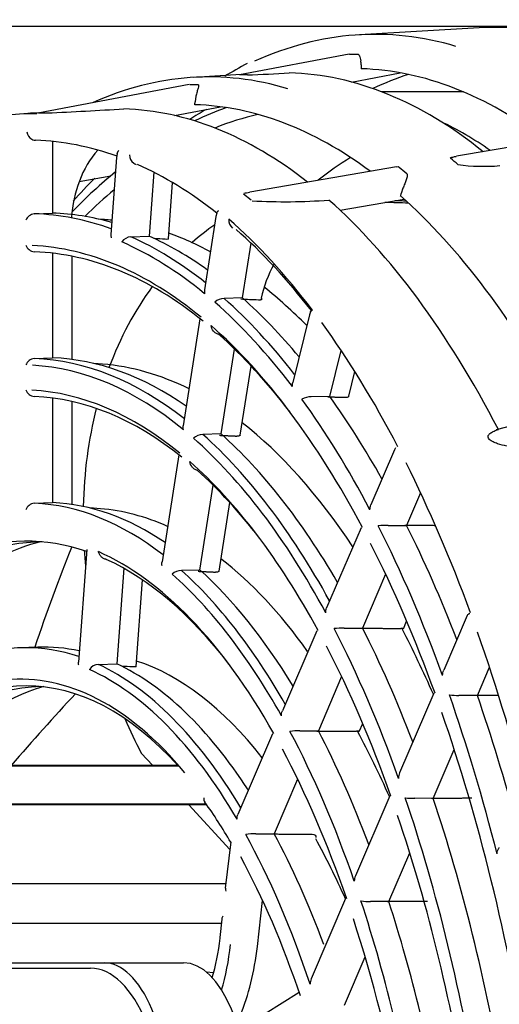
# Model space of a CAD drawing. Units: millimetres. Extents: x 35 to 1349, y -942 to 353.
# Drawn here: x 842 to 844, y -28 to -24 of the extents above; entities that cross this region are included whole.
import ezdxf

# ---------------------------------------------------------------- set-up
doc = ezdxf.new("R2010")
doc.units = ezdxf.units.MM
for name, color, linetype in [('302X05', 7, 'Continuous'), ('304X02', 7, 'Continuous'), ('304X06', 7, 'Continuous'), ('304X42', 7, 'Continuous')]:
    doc.layers.add(name, color=color, linetype=linetype)

msp = doc.modelspace()

# ---------------------------------------------------------------- linework, layer by layer
at = {"layer": '302X05', "color": 7, "linetype": 'Continuous'}
for p, q in [((841.3184, -23.7918), (846.7566, -23.7918)), ((843.9172, -24.0418), (843.6068, -24.0418))]:
    msp.add_line(p, q, dxfattribs=at)
for centre, major_axis, start_param, end_param in [((843.3604, -29.4268), (0, -5.385), 3.291042, 3.344395), ((843.3604, -29.4268), (0, 5.325), 0.098496, 0.170714), ((843.3604, -29.4268), (0, -5.385), -3.430173, -3.346369), ((844.0917, -29.4268), (0, 5.325), 0.267277, 0.323226), ((843.3604, -29.4268), (0, -5.385), 3.479122, 3.55592), ((843.3604, -29.4268), (0, 5.325), 0.343874, 0.396486), ((844.0917, -29.4268), (0, 5.325), 0.81418, 0.908602)]:
    msp.add_ellipse(centre, major_axis=major_axis, ratio=0.429892, start_param=start_param, end_param=end_param, dxfattribs=at)
at = {"layer": '304X02', "color": 7, "linetype": 'Continuous'}
for p, q in [((841.963, -27.3518), (842.5498, -27.3518)), ((842.5498, -27.3518), (842.8523, -27.3518)), ((842.029, -27.3718), (842.4982, -27.3718)), ((842.9666, -27.3897), (842.9401, -27.3877))]:
    msp.add_line(p, q, dxfattribs=at)
for centre, major_axis, start_param, end_param in [((842.5498, -27.9518), (0, -0.6), 1.570796, 3.141593), ((842.8523, -27.9518), (0, 0.6), 4.712389, 6.283185), ((842.4982, -28.0718), (0, 0.7), 4.712389, 6.283185)]:
    msp.add_ellipse(centre, major_axis=major_axis, ratio=0.429892, start_param=start_param, end_param=end_param, dxfattribs=at)
at = {"layer": '304X06', "color": 7, "linetype": 'Continuous'}
for p, q in [((842.6917, -26.5548), (842.735, -26.6018)), ((842.873, -26.7518), (843.0283, -26.9206))]:
    msp.add_line(p, q, dxfattribs=at)
for centre, major_axis, ratio, start_param, end_param in [((844.1095, -29.3891), (-1.3161, 4.8237), 0.763069, -0.240624, -0.217341), ((844.1344, -29.3823), (-1.3161, 4.8237), 0.763069, -0.231921, -0.220724), ((843.6429, -25.8635), (-0.3948, 1.4471), 0.763069, 0.266813, 0.359355), ((843.6429, -25.8635), (-0.3948, 1.4471), 0.763069, 0.544173, 0.814512), ((843.6429, -25.8635), (-0.3948, 1.4471), 0.763069, 0.933797, 1.198312), ((843.6429, -25.8635), (-0.3948, 1.4471), 0.763069, 1.312562, 1.355608), ((843.3223, -29.2911), (2.5128, 4.3227), 0.496749, 1.133518, 1.211266), ((843.6429, -25.8635), (-0.3948, 1.4471), 0.763069, 1.754251, 1.852147)]:
    msp.add_ellipse(centre, major_axis=major_axis, ratio=ratio, start_param=start_param, end_param=end_param, dxfattribs=at)
at = {"layer": '304X42', "color": 7, "linetype": 'Continuous'}
for p, q in [((843.9771, -23.7985), (843.5212, -23.8249)), ((843.4821, -23.8987), (843.0648, -23.9775)), ((843.528, -23.9396), (843.528, -23.9538)), ((843.0715, -23.9763), (842.891, -23.9867)), ((843.4913, -24.0043), (843.6761, -23.9694)), ((842.8743, -24.0135), (842.2986, -24.1223)), ((842.8994, -24.0584), (842.8962, -24.0793)), ((842.3061, -24.1209), (842.2604, -24.1235)), ((842.3301, -24.1222), (842.3, -24.1222)), ((842.8176, -24.1316), (842.9925, -24.0986)), ((842.3543, -24.2302), (842.3543, -24.5024)), ((844.2893, -24.2179), (843.8906, -24.2867)), ((842.6, -24.2767), (842.5979, -24.2907)), ((842.5979, -24.2909), (842.5757, -24.5836)), ((842.7398, -24.3475), (842.7214, -24.5903)), ((843.6621, -24.3262), (843.1039, -24.4226)), ((842.4552, -24.3829), (842.5752, -24.361)), ((842.7947, -24.6009), (842.8109, -24.3868)), ((843.1092, -24.454), (843.0809, -24.4301)), ((843.6867, -24.4078), (843.6805, -24.4275)), ((843.4481, -24.4917), (843.6916, -24.4497)), ((842.2846, -24.505), (842.3543, -24.5024)), ((842.9789, -24.5024), (842.9758, -24.5155)), ((842.5518, -24.5269), (842.5272, -24.525)), ((842.9758, -24.5158), (842.9321, -24.7947)), ((842.6516, -24.5924), (842.7214, -24.5903)), ((843.0764, -24.825), (843.109, -24.6166)), ((842.3543, -24.6549), (842.3543, -25.0525)), ((842.4286, -25.0589), (842.4286, -24.6666)), ((843.0764, -24.825), (843.0064, -24.8266)), ((843.3351, -24.8776), (843.3313, -24.8893)), ((842.9149, -24.9046), (842.8513, -25.3115)), ((843.3312, -24.8896), (843.2676, -25.146)), ((845.4045, -24.969), (844.0421, -25.3268)), ((842.9955, -25.3419), (843.046, -25.0192)), ((843.4084, -25.1997), (843.4519, -25.0244)), ((842.2846, -25.0551), (842.3543, -25.0525)), ((842.5439, -25.0766), (842.5115, -25.0741)), ((843.0682, -25.3465), (843.1093, -25.0837)), ((843.481, -25.1985), (843.5042, -25.1049)), ((842.3543, -25.2057), (842.3543, -25.6026)), ((842.4286, -25.6099), (842.4286, -25.2189)), ((843.4084, -25.1997), (843.3384, -25.2006)), ((842.9955, -25.3419), (842.9255, -25.3435)), ((844.0146, -25.3612), (844.0156, -25.3623)), ((843.6552, -25.4016), (843.5649, -25.6114)), ((843.6592, -25.394), (843.6549, -25.4022)), ((842.8341, -25.4214), (842.7704, -25.8284)), ((842.9146, -25.8589), (842.965, -25.5366)), ((843.754, -25.5654), (843.7008, -25.6893)), ((842.2846, -25.6052), (842.3543, -25.6026)), ((842.536, -25.6263), (842.4954, -25.6232)), ((842.9874, -25.8634), (843.0282, -25.6025)), ((843.5276, -25.6983), (843.3967, -26.0027)), ((843.6306, -25.6894), (843.7008, -25.6893)), ((842.4849, -25.7814), (842.4525, -26.2087)), ((842.6257, -25.8525), (842.5982, -26.2155)), ((842.9146, -25.8589), (842.8447, -25.8604)), ((843.6212, -25.8745), (843.5331, -26.0795)), ((842.6715, -26.2259), (842.6965, -25.8965)), ((843.9313, -26.0321), (843.8419, -26.2399)), ((843.4629, -26.0796), (843.5331, -26.0795)), ((843.6885, -26.0819), (843.701, -26.0528)), ((843.3593, -26.0898), (843.2282, -26.3947)), ((842.2986, -26.1523), (842.2301, -26.1549)), ((842.5284, -26.2176), (842.5982, -26.2155)), ((843.9702, -26.3354), (844.0162, -26.2284)), ((843.4538, -26.2639), (843.3652, -26.47)), ((843.8047, -26.3266), (843.6742, -26.6302)), ((843.9702, -26.3354), (843.9002, -26.3352)), ((843.5204, -26.4728), (843.5338, -26.4417)), ((843.1907, -26.482), (843.0592, -26.7878)), ((843.295, -26.4702), (843.3652, -26.47)), ((843.8019, -26.7268), (843.882, -26.5407)), ((842.8329, -26.6045), (841.6741, -26.6045)), ((842.8305, -26.6018), (841.7477, -26.6018)), ((843.2863, -26.6534), (843.197, -26.8611)), ((842.9388, -26.7492), (841.5587, -26.7492)), ((842.9406, -26.7518), (841.6275, -26.7518)), ((843.6368, -26.717), (843.5062, -27.0209)), ((843.8019, -26.7268), (843.7319, -26.7266)), ((843.1268, -26.8614), (843.197, -26.8611)), ((843.0317, -26.8916), (843.0113, -27.0684)), ((843.6333, -27.119), (843.7129, -26.934)), ((843.0132, -27.0518), (841.5503, -27.0518)), ((843.1332, -27.2896), (843.1533, -27.1151)), ((843.4688, -27.1078), (843.338, -27.4122)), ((843.6333, -27.119), (843.5633, -27.1187)), ((842.9959, -27.2018), (841.5676, -27.2018)), ((842.9979, -27.1853), (842.9898, -27.2551)), ((843.4643, -27.5122), (843.5432, -27.3286)), ((843.2924, -27.4648), (843.1629, -27.5455))]:
    msp.add_line(p, q, dxfattribs=at)
for centre, radius, start, end in [((844.3083, -26.1518), 2.5284, 118.6869, 120.9115), ((842.7262, -15.118), 8.8673, 272.38603, 273.41597), ((842.2051, -24.0413), 0.6922, 356.3409, 356.8483), ((842.2675, -24.8863), 0.7611, 87.9884, 107.6763), ((842.3294, -24.0236), 0.0985, 270.432, 272.9555), ((841.2008, -0.3176), 23.8314, 272.72659, 273.42634), ((842.2957, -24.1874), 0.0403, 188.8892, 239.0318), ((842.2901, -24.1971), 0.0291, 238.7562, 259.1995), ((842.6877, -24.2798), 0.0415, 182.1364, 233.5984), ((842.6773, -24.2932), 0.0245, 234.6068, 258.6015), ((843.9945, -23.5722), 0.7525, 262.4574, 274.6281), ((844.3083, -26.1518), 2.5284, 135.1805, 137.9139), ((843.3702, -25.9705), 1.569, 99.7858, 100.6142), ((843.3531, -24.3571), 0.3349, 346.8959, 347.8769), ((843.2396, -22.3291), 2.1302, 266.602, 274.4628), ((842.29, -24.5458), 0.0411, 97.4501, 156.937), ((843.066, -24.5281), 0.042, 176.3698, 228.9586), ((842.6554, -24.6381), 0.0459, 94.73, 145.8229), ((792.0789, -811.6589), 788.6884, 86.3140372, 86.3169902), ((842.2904, -24.6088), 0.0414, 202.2641, 261.9819), ((843.0088, -24.8827), 0.0562, 92.4371, 132.4005), ((804.4837, -839.1515), 815.2352, 87.2823854, 87.2870987), ((842.2899, -25.0959), 0.0411, 97.4156, 156.8868), ((842.2904, -25.1588), 0.0414, 202.2122, 261.9437), ((843.3397, -25.285), 0.0844, 90.8988, 116.5359), ((842.9279, -25.3997), 0.0562, 92.4141, 132.3316), ((842.2899, -25.646), 0.0411, 97.3712, 156.8219), ((843.6312, -26.1888), 0.4994, 90.0708, 94.3895), ((842.847, -25.9166), 0.0563, 92.3836, 132.2436), ((843.4635, -26.5236), 0.4439, 90.0848, 94.9549), ((842.5321, -26.2633), 0.0459, 94.6099, 145.5852), ((808.8166, -555.3575), 530.2114, 86.340449, 86.344989), ((843.901, -25.9417), 0.3936, 264.5958, 269.877), ((843.2957, -26.8587), 0.3885, 90.1046, 95.688), ((841.3415, -27.8783), 1.9563, 30.2188, 35.5349), ((843.7327, -26.3775), 0.3491, 263.9274, 269.8684), ((843.1276, -27.1945), 0.3331, 90.1346, 96.6758), ((843.5641, -26.814), 0.3047, 263.0699, 269.8591)]:
    msp.add_arc(centre, radius, start, end, dxfattribs=at)
for centre, major_axis, ratio, start_param, end_param in [((843.5813, -29.4268), (0, -5.6036), 0.429892, 3.013602, 3.333149), ((844.0375, -29.4268), (0, -5.6301), 0.429892, 2.511171, 3.166548), ((861.7617, -20.448), (-20.2808, -3.1236), 0.07229, 0.437126, 0.440538), ((843.5108, -23.9396), (0, 0.0406), 0.42377, 4.712389, 5.120978), ((842.9493, -29.4268), (0, -5.4418), 0.429892, 3.012899, 3.331316), ((821.0171, -28.1461), (22.1299, 4.1572), 0.014022, 0.065684, 0.08333), ((843.2249, -29.4268), (0, 5.4578), 0.429892, 5.950019, 6.270538), ((843.4958, -29.4268), (0, 5.4735), 0.429892, 5.965148, 6.269483), ((844.0375, -29.4268), (0, 5.505), 0.429892, 0.139793, 0.197818), ((846.6964, -23.2944), (-4.2258, -0.6509), 0.07229, 0.430645, 0.447017), ((842.8788, -24.0793), (0, -0.0406), 0.42377, 1.288251, 1.420206), ((842.8638, -29.4268), (0, 5.3367), 0.429892, 5.973848, 6.269428), ((842.3173, -29.4268), (0, 5.305), 0.429892, 0.00751, 0.024956), ((842.5929, -29.4268), (0, 5.321), 0.429892, 5.958042, 6.269123), ((843.4958, -29.4268), (0, 5.4735), 0.429892, 0.238785, 0.266624), ((842.2883, -24.201), (0, 0.025), 0.917334, 2.98222, 3.193755), ((842.2583, -29.4268), (0, 5.2014), 0.429892, 6.129951, 6.269238), ((842.7745, -24.5428), (0, 0.4), 0.870941, 0.79546, 1.511327), ((842.6228, -24.2928), (0.0249, -0.0019), 0.156784, 3.095681, 3.141593), ((842.2583, -29.4268), (0, 5.2014), 0.429892, -0.328232, -0.188478), ((821.2054, -28.2234), (22.732, 3.8308), 0.069713, 0.049982, 0.067628), ((847.5979, -23.6642), (-4.2754, -0.0318), 0.376696, 0.404871, 0.421243), ((843.6642, -24.4138), (-0.0002, -0.0405), 0.425168, 0.945803, 1.077758), ((842.5929, -29.4268), (0, 5.321), 0.429892, -0.690588, -0.363128), ((842.8638, -29.4268), (0, 5.3367), 0.429892, -0.674803, -0.362823), ((842.2535, -29.4268), (0, 4.9224), 0.429892, 6.129578, 6.268486), ((842.322, -29.4268), (0, 4.925), 0.429892, 6.161454, 6.267956), ((842.4816, -29.4268), (0, -4.9026), 0.429892, -3.188194, -3.174893), ((843.0005, -24.5196), (0.0247, -0.0039), 0.308803, 3.104025, 3.141593), ((842.2355, -29.4268), (0, 5.2335), 0.429892, -0.514515, -0.358149), ((842.4816, -29.4268), (0, -4.9026), 0.429892, -3.368067, -3.291481), ((842.2583, -29.4268), (0, 5.2014), 0.429892, -0.504241, -0.363013), ((842.2318, -29.4268), (0, 4.8974), 0.429892, -0.339394, -0.184205), ((842.2535, -29.4268), (0, 4.9224), 0.429892, -0.328555, -0.189232), ((842.322, -29.4268), (0, 4.925), 0.429892, -0.298141, -0.189762), ((842.2318, -29.4268), (0, 4.8026), 0.429892, 5.943982, 6.261368), ((842.2535, -29.4268), (0, 4.7776), 0.429892, 5.949264, 6.268041), ((843.4926, -24.8382), (0.2371, 0.3225), 0.815207, 1.721607, 2.078373), ((842.4816, -29.4268), (0, -4.9026), 0.429892, -3.551303, -3.468604), ((842.2318, -29.4268), (0, 4.8974), 0.429892, -0.513927, -0.358738), ((842.2535, -29.4268), (0, 4.9224), 0.429892, -0.503755, -0.363765), ((842.322, -29.4268), (0, 4.925), 0.429892, -0.475728, -0.364295), ((843.3555, -24.8956), (0.0243, -0.006), 0.45144, 3.11949, 3.141593), ((842.2355, -29.4268), (0, 5.2335), 0.429892, -0.690069, -0.532682), ((842.2318, -29.4268), (0, 4.8026), 0.429892, -0.681651, -0.358928), ((842.2535, -29.4268), (0, 4.7776), 0.429892, -0.511004, -0.36421), ((842.2535, -29.4268), (0, 4.3724), 0.429892, 5.957211, 6.266637), ((842.322, -29.4268), (0, 4.375), 0.429892, 5.991453, 6.266042), ((842.2318, -29.4268), (0, 4.3474), 0.429892, 5.945015, 6.25861), ((842.4816, -29.4268), (0, -4.3526), 0.429892, 2.930703, 3.108292), ((842.2318, -29.4268), (0, 4.2526), 0.429892, 5.945258, 6.259683), ((842.2535, -29.4268), (0, 4.2276), 0.429892, 5.951234, 6.266071), ((842.2318, -29.4268), (0, 4.8974), 0.429892, -0.683665, -0.533271), ((842.322, -29.4268), (0, 4.925), 0.429892, -0.652314, -0.538828), ((842.4816, -29.4268), (0, -4.3526), 0.429892, -3.714961, -3.464627), ((842.2318, -29.4268), (0, 4.3474), 0.429892, -0.670741, -0.359961), ((842.2535, -29.4268), (0, 4.3724), 0.429892, -0.661387, -0.365614), ((842.322, -29.4268), (0, 4.375), 0.429892, -0.635464, -0.36621), ((843.6781, -25.4114), (0.023, -0.0099), 0.638433, 3.141593, 3.187192), ((842.2318, -29.4268), (0, 4.2526), 0.429892, -0.668175, -0.360204), ((842.2535, -29.4268), (0, 4.2276), 0.429892, -0.510376, -0.36618), ((842.2355, -29.4268), (0, 5.2335), 0.429892, -0.862493, -0.708303), ((842.2535, -29.4268), (0, 3.8224), 0.429892, 5.960534, 6.264256), ((842.322, -29.4268), (0, 3.825), 0.429892, 5.999708, 6.263576), ((842.4816, -29.4268), (0, -3.8026), 0.429892, 2.950845, 3.108292), ((842.2318, -29.4268), (0, 4.8974), 0.429892, -0.867706, -0.703091), ((842.322, -29.4268), (0, 4.925), 0.429892, -0.835468, -0.709182), ((842.2535, -29.4268), (0, -3.6776), 0.429892, 2.995069, 3.296451), ((842.322, -29.4268), (0, -3.675), 0.429892, 3.146639, 3.295716), ((842.4816, -29.4268), (0, -3.6974), 0.429892, 3.250607, 3.348807), ((842.2318, -29.4268), (0, 4.8026), 0.429892, -0.869333, -0.701464), ((842.2318, -29.4268), (0, 3.7026), 0.429892, 5.632522, 6.09586), ((842.2535, -29.4268), (0, 3.6776), 0.429892, 5.773534, 6.088978), ((842.4816, -29.4268), (0, -3.8026), 0.429892, -3.683041, -3.46086), ((842.2318, -29.4268), (0, 3.7974), 0.429892, -0.654044, -0.361539), ((842.2535, -29.4268), (0, 3.8224), 0.429892, -0.64343, -0.367995), ((842.322, -29.4268), (0, 3.825), 0.429892, -0.613704, -0.368675), ((843.9542, -26.042), (0.023, -0.0099), 0.638433, 2.428093, 3.141593), ((842.322, -29.4268), (0, 4.375), 0.429892, -0.841769, -0.699579), ((842.2318, -29.4268), (0, 4.3474), 0.429892, -0.878147, -0.69265), ((842.5026, -29.4268), (0, 4.3277), 0.429892, -0.773722, -0.687662), ((842.2355, -29.4268), (0, 5.2335), 0.429892, -1.038114, -0.880728), ((842.2535, -29.4268), (0, -3.2724), 0.429892, 2.99854, 3.294014), ((842.322, -29.4268), (0, -3.275), 0.429892, 3.04651, 3.15822), ((842.2318, -29.4268), (0, 4.2526), 0.429892, -0.880219, -0.690577), ((842.2535, -29.4268), (0, -3.1276), 0.429892, 2.696073, 3.587112), ((842.2535, -29.4268), (0, 3.2724), 0.429892, 5.663822, 6.086541), ((842.322, -29.4268), (0, 3.275), 0.429892, 5.69868, 6.08575), ((842.4816, -29.4268), (0, -3.2526), 0.429892, 2.641671, 3.004211), ((842.2318, -29.4268), (0, -3.1526), 0.429892, 2.662277, 3.183864), ((842.2318, -29.4268), (0, 3.2474), 0.429892, 5.651552, 6.094066), ((842.322, -29.4268), (0, -3.125), 0.429892, 3.150455, 3.583354), ((842.4816, -29.4268), (0, -3.1474), 0.429892, 3.260866, 3.598145), ((842.2318, -29.4268), (0, 4.8974), 0.429892, -1.037526, -0.887131), ((842.322, -29.4268), (0, 4.925), 0.429892, -1.014222, -0.8922), ((842.2318, -29.4268), (0, 4.8026), 0.429892, -1.211868, -0.889145), ((842.2318, -29.4268), (0, 3.7974), 0.429892, -0.891628, -0.679169), ((842.322, -29.4268), (0, 3.825), 0.429892, -0.849885, -0.687201), ((842.5026, -29.4268), (0, 3.7777), 0.429892, -0.772022, -0.673377), ((842.2318, -29.4268), (0, 3.7026), 0.429892, -0.894356, -0.67644), ((842.2318, -29.4268), (0, 4.3474), 0.429892, -1.210835, -0.900055), ((842.322, -29.4268), (0, 4.375), 0.429892, -1.191549, -0.905688), ((842.2318, -29.4268), (0, 4.2526), 0.429892, -1.210592, -0.902621), ((842.2318, -29.4268), (0, 3.2474), 0.429892, -0.909706, -0.66109), ((842.322, -29.4268), (0, 3.275), 0.429892, -0.856623, -0.670643), ((842.5026, -29.4268), (0, 3.2277), 0.429892, -0.769743, -0.661543), ((842.2318, -29.4268), (0, 3.1526), 0.429892, -0.90415, -0.666647), ((843.0352, -27.0795), (0.0189, -0.0212), 0.697716, 3.698003, 4.155978), ((842.2318, -29.4268), (0, 3.7974), 0.429892, -1.209257, -0.916752), ((842.322, -29.4268), (0, 3.825), 0.429892, -1.187208, -0.923088), ((843.0243, -27.1742), (0.0238, 0.0212), 0.55443, 2.127207, 2.585182), ((842.2318, -29.4268), (0, 3.7026), 0.429892, 4.899715, 5.363052), ((842.8041, -27.1408), (0, -0.4526), 0.429892, 0.939558, 1.308997), ((843.0146, -27.258), (0.0248, -0.0029), 0.233683, 3.141593, 3.599568), ((842.8041, -27.1408), (0, -0.5474), 0.429892, 0.95968, 1.308997), ((842.8944, -27.1408), (0, -0.575), 0.429892, 0.785398, 1.308997)]:
    msp.add_ellipse(centre, major_axis=major_axis, ratio=ratio, start_param=start_param, end_param=end_param, dxfattribs=at)
for points, knots in [([(843.5136, -23.8985), (843.517, -23.8985), (843.5197, -23.9011), (843.5238, -23.91), (843.5253, -23.9162), (843.5266, -23.9235)], [0, 0, 0, 0, 0.5, 0.5, 1, 1, 1, 1]), ([(842.9062, -24.0133), (842.9089, -24.0133), (842.9097, -24.0151), (842.9095, -24.0204), (842.9087, -24.0239), (842.9064, -24.0321), (842.9051, -24.0368), (842.9023, -24.0471), (842.9008, -24.0526), (842.8994, -24.0584)], [0, 0, 0, 0, 0.25, 0.25, 0.5, 0.5, 0.75, 0.75, 1, 1, 1, 1]), ([(842.5999, -24.2768), (842.6, -24.276), (842.6003, -24.2749), (842.6007, -24.2738), (842.6009, -24.2733), (842.601, -24.273), (842.6013, -24.2722), (842.6016, -24.2716), (842.6023, -24.27), (842.6029, -24.269), (842.604, -24.2674), (842.6045, -24.2666), (842.6053, -24.2657), (842.6056, -24.2653), (842.6058, -24.2651), (842.6059, -24.265), (842.6059, -24.2649), (842.606, -24.2649)], [0.5288325, 0.5288325, 0.5288325, 0.5288325, 0.625, 0.65625, 0.65625, 0.6875, 0.6875, 0.75, 0.75, 0.875, 0.875, 0.9375, 0.96875, 0.984375, 0.9921875, 0.9921875, 1, 1, 1, 1]), ([(843.8674, -24.2942), (843.8666, -24.2936), (843.8669, -24.293), (843.8681, -24.292), (843.869, -24.2916), (843.872, -24.2905), (843.8744, -24.2899), (843.881, -24.2884), (843.8854, -24.2876), (843.8899, -24.2869)], [0, 0, 0, 0, 0.03125, 0.03125, 0.0625, 0.0625, 0.125, 0.125, 0.2282959, 0.2282959, 0.2282959, 0.2282959]), ([(843.7012, -24.3518), (843.7037, -24.3538), (843.7042, -24.3575), (843.703, -24.3658), (843.7015, -24.3705), (843.6979, -24.3805), (843.6958, -24.3858), (843.6914, -24.3968), (843.6891, -24.4023), (843.6867, -24.4078)], [0, 0, 0, 0, 0.25, 0.25, 0.5, 0.5, 0.75, 0.75, 1, 1, 1, 1]), ([(842.9787, -24.5026), (842.9789, -24.5018), (842.9793, -24.5009), (842.9798, -24.4999), (842.98, -24.4995), (842.9802, -24.4993), (842.9805, -24.4986), (842.9808, -24.4982), (842.9817, -24.497), (842.9824, -24.4961), (842.9835, -24.4949), (842.9841, -24.4943), (842.9849, -24.4936), (842.9853, -24.4933), (842.9855, -24.4931), (842.9856, -24.493), (842.9856, -24.493), (842.9857, -24.4929)], [0.5125044, 0.5125044, 0.5125044, 0.5125044, 0.625, 0.65625, 0.65625, 0.6875, 0.6875, 0.75, 0.75, 0.875, 0.875, 0.9375, 0.96875, 0.984375, 0.9921875, 0.9921875, 1, 1, 1, 1]), ([(842.7947, -24.6009), (842.7947, -24.6012), (842.7943, -24.6015), (842.7916, -24.6023), (842.7875, -24.6024), (842.782, -24.602)], [0.2989194, 0.2989194, 0.2989194, 0.2989194, 0.5, 0.5, 1, 1, 1, 1]), ([(843.1476, -24.826), (843.1482, -24.8265), (843.1487, -24.827), (843.1492, -24.8278), (843.1494, -24.8281), (843.1495, -24.8284), (843.1496, -24.8286), (843.1496, -24.8287), (843.1496, -24.8288), (843.1497, -24.8289), (843.1498, -24.8295), (843.1497, -24.83), (843.1494, -24.8306), (843.1493, -24.8308), (843.149, -24.831), (843.1489, -24.8311), (843.1487, -24.8313), (843.1486, -24.8314), (843.148, -24.8318), (843.1473, -24.8321), (843.1464, -24.8324), (843.1462, -24.8325), (843.1458, -24.8326), (843.1456, -24.8326), (843.1449, -24.8328), (843.1445, -24.8329), (843.143, -24.8331), (843.1419, -24.8332), (843.1404, -24.8332), (843.1401, -24.8332), (843.1395, -24.8332), (843.1385, -24.8332), (843.1376, -24.8332), (843.1369, -24.8332)], [0, 0, 0, 0, 0.125, 0.125, 0.1875, 0.1875, 0.21875, 0.21875, 0.234375, 0.234375, 0.25, 0.375, 0.375, 0.4375, 0.4375, 0.46875, 0.46875, 0.5, 0.5, 0.625, 0.625, 0.65625, 0.65625, 0.6875, 0.6875, 0.75, 0.75, 0.875, 0.875, 0.90625, 0.90625, 0.9375, 1, 1, 1, 1]), ([(843.3349, -24.8779), (843.3349, -24.8779), (843.3349, -24.8778), (843.3352, -24.8772), (843.3357, -24.8764), (843.3363, -24.8757), (843.3365, -24.8754), (843.3367, -24.8753), (843.3371, -24.8748), (843.3374, -24.8745), (843.3384, -24.8737), (843.3391, -24.8731), (843.3403, -24.8723), (843.341, -24.8719), (843.3418, -24.8714), (843.3422, -24.8712), (843.3424, -24.8711), (843.3425, -24.871), (843.3426, -24.871), (843.3426, -24.871)], [0.490051, 0.490051, 0.490051, 0.490051, 0.5, 0.5, 0.625, 0.65625, 0.65625, 0.6875, 0.6875, 0.75, 0.75, 0.875, 0.875, 0.9375, 0.96875, 0.984375, 0.9921875, 0.9921875, 1, 1, 1, 1]), ([(842.9851, -24.9626), (842.9815, -24.9624), (842.9779, -24.961), (842.9714, -24.9567), (842.9685, -24.9539), (842.9614, -24.9445), (842.9584, -24.9374), (842.957, -24.9303)], [0, 0, 0, 0, 0.25, 0.25, 0.5, 0.5, 1, 1, 1, 1]), ([(843.481, -25.1985), (843.4807, -25.1993), (843.4803, -25.2001), (843.4775, -25.2029), (843.4733, -25.204), (843.4678, -25.2038)], [0.3343054, 0.3343054, 0.3343054, 0.3343054, 0.5, 0.5, 1, 1, 1, 1]), ([(844.0146, -25.3612), (844.0126, -25.359), (844.0113, -25.3567), (844.0103, -25.3522), (844.0107, -25.35), (844.0124, -25.346), (844.0137, -25.3442), (844.0169, -25.341), (844.0188, -25.3395), (844.0249, -25.3353), (844.0295, -25.3329), (844.0394, -25.3287), (844.0446, -25.3268), (844.05, -25.3251)], [0, 0, 0, 0, 0.125, 0.125, 0.25, 0.25, 0.375, 0.375, 0.5, 0.5, 0.75, 0.75, 1, 1, 1, 1]), ([(843.0682, -25.3466), (843.0681, -25.3472), (843.0677, -25.3478), (843.065, -25.3497), (843.0608, -25.3503), (843.0554, -25.35)], [0.3115053, 0.3115053, 0.3115053, 0.3115053, 0.5, 0.5, 1, 1, 1, 1]), ([(844.0822, -25.3883), (844.0703, -25.3857), (844.0584, -25.3828), (844.0408, -25.3769), (844.0351, -25.3747), (844.0243, -25.3693), (844.0192, -25.3661), (844.0156, -25.3623)], [0, 0, 0, 0, 0.5, 0.5, 0.75, 0.75, 1, 1, 1, 1]), ([(842.9043, -25.4795), (842.9006, -25.4793), (842.897, -25.4779), (842.8905, -25.4735), (842.8877, -25.4707), (842.8805, -25.4614), (842.8775, -25.4542), (842.8761, -25.4471)], [0, 0, 0, 0, 0.25, 0.25, 0.5, 0.5, 1, 1, 1, 1]), ([(842.5586, -25.8183), (842.555, -25.8182), (842.5512, -25.8169), (842.5444, -25.8129), (842.5414, -25.8104), (842.5336, -25.8019), (842.5301, -25.7954), (842.5282, -25.789)], [0, 0, 0, 0, 0.25, 0.25, 0.5, 0.5, 1, 1, 1, 1]), ([(842.9873, -25.8634), (842.9872, -25.8641), (842.9868, -25.8647), (842.9841, -25.8665), (842.9799, -25.8672), (842.9745, -25.8669)], [0.3115108, 0.3115108, 0.3115108, 0.3115108, 0.5, 0.5, 1, 1, 1, 1]), ([(843.6886, -26.0817), (843.6886, -26.0817), (843.6886, -26.0816), (843.6884, -26.0814), (843.6876, -26.0813), (843.6844, -26.081), (843.6818, -26.081), (843.6784, -26.0809)], [0.4466211, 0.4466211, 0.4466211, 0.4466211, 0.5, 0.5, 0.75, 0.75, 1, 1, 1, 1]), ([(842.6715, -26.2259), (842.6715, -26.2263), (842.6711, -26.2266), (842.6684, -26.2274), (842.6643, -26.2275), (842.6588, -26.2271)], [0.2989363, 0.2989363, 0.2989363, 0.2989363, 0.5, 0.5, 1, 1, 1, 1]), ([(843.5205, -26.4726), (843.5205, -26.4726), (843.5205, -26.4725), (843.5204, -26.4723), (843.5196, -26.4721), (843.5164, -26.4718), (843.5139, -26.4717), (843.5104, -26.4717)], [0.447355, 0.447355, 0.447355, 0.447355, 0.5, 0.5, 0.75, 0.75, 1, 1, 1, 1]), ([(843.3422, -26.8631), (843.3465, -26.8632), (843.3502, -26.8643), (843.3552, -26.8685), (843.3565, -26.8715), (843.3562, -26.8749)], [0, 0, 0, 0, 0.5, 0.5, 1, 1, 1, 1]), ([(844.0448, -26.9373), (844.0456, -26.9297), (844.0481, -26.9222), (844.0527, -26.915), (844.0532, -26.9144), (844.0536, -26.9138)], [0, 0, 0, 0, 0.5, 0.5, 0.5483872, 0.5483872, 0.5483872, 0.5483872])]:
    msp.add_open_spline(points, degree=3, knots=knots, dxfattribs=at)
for points, degree in [([(843.6622, -24.3262), (843.6666, -24.3254), (843.6706, -24.3258), (843.673, -24.3278)], 3), ([(842.5757, -24.5835), (842.5754, -24.5875), (842.576, -24.5917), (842.5773, -24.5959)], 3), ([(842.9321, -24.7946), (842.9314, -24.7992), (842.9317, -24.804), (842.9327, -24.8088)], 3), ([(843.2667, -25.1621), (843.2661, -25.1566), (843.2663, -25.151), (843.2676, -25.1459)], 3), ([(843.4678, -25.2038), (843.4348, -25.2029), (843.4017, -25.2019)], 2), ([(842.8518, -25.3257), (842.8508, -25.3209), (842.8506, -25.316), (842.8513, -25.3115)], 3), ([(842.989, -25.3469), (843.0222, -25.3484), (843.0554, -25.35)], 2), ([(843.5616, -25.6301), (843.5614, -25.6236), (843.5625, -25.6172), (843.565, -25.6114)], 3), ([(843.8108, -25.6904), (843.7526, -25.6901), (843.6945, -25.6899)], 2), ([(842.7709, -25.8426), (842.7699, -25.8377), (842.7697, -25.8329), (842.7704, -25.8284)], 3), ([(842.9081, -25.8638), (842.9413, -25.8653), (842.9745, -25.8669)], 2), ([(843.3934, -26.0213), (843.3932, -26.0149), (843.3943, -26.0084), (843.3967, -26.0027)], 3), ([(843.5267, -26.0801), (843.6026, -26.0805), (843.6784, -26.0809)], 2), ([(842.4541, -26.2209), (842.4528, -26.2167), (842.4522, -26.2125), (842.4525, -26.2086)], 3), ([(843.8378, -26.2603), (843.8379, -26.2533), (843.8392, -26.2463), (843.8419, -26.2399)], 3), ([(843.9644, -26.3347), (844.0074, -26.3345), (844.0504, -26.3342)], 2), ([(843.2249, -26.4131), (843.2248, -26.4068), (843.2258, -26.4004), (843.2282, -26.3947)], 3), ([(843.3588, -26.4708), (843.4346, -26.4712), (843.5104, -26.4717)], 2), ([(843.6742, -26.6301), (843.6714, -26.6366), (843.6701, -26.6437), (843.67, -26.6507)], 3), ([(842.9296, -26.7242), (842.9288, -26.7304), (842.9302, -26.7366), (842.9336, -26.7413)], 3), ([(843.7962, -26.726), (843.8724, -26.7256), (843.9487, -26.7251)], 2), ([(843.056, -26.806), (843.0558, -26.7997), (843.0568, -26.7933), (843.0593, -26.7877)], 3), ([(843.1906, -26.862), (843.2664, -26.8626), (843.3422, -26.8631)], 2), ([(843.5062, -27.0208), (843.5034, -27.0273), (843.5021, -27.0345), (843.502, -27.0415)], 3), ([(843.6277, -27.1181), (843.7039, -27.1175), (843.7802, -27.117)], 2), ([(843.338, -27.4121), (843.3352, -27.4187), (843.3338, -27.4259), (843.3337, -27.433)], 3)]:
    msp.add_open_spline(points, degree=degree, dxfattribs=at)

doc.saveas('drawing.dxf')
